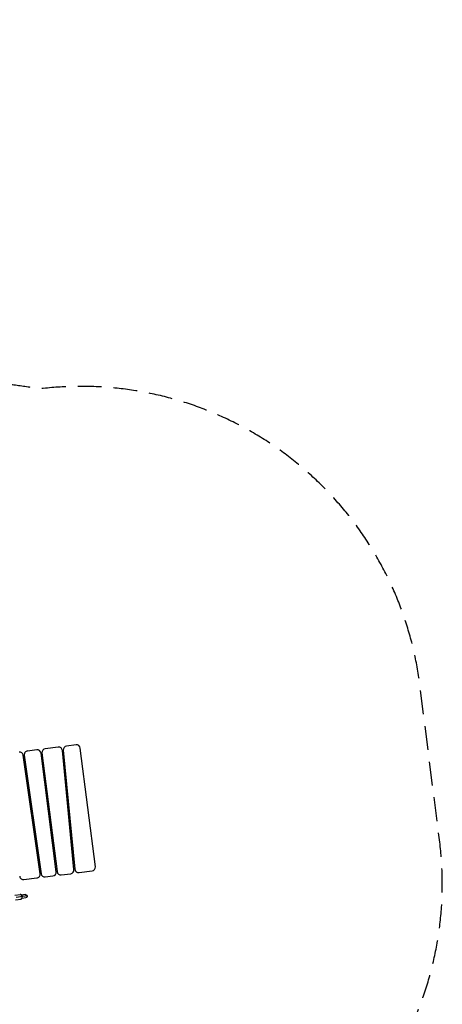
# Model space of a CAD drawing. Units: millimetres. Extents: x -7279 to 5146, y -6064 to 7216.
# Drawn here: x 2903 to 5146, y 1989 to 7216 of the extents above; entities that cross this region are included whole.
import ezdxf

# ---------------------------------------------------------------- set-up
doc = ezdxf.new("R2010")
doc.units = ezdxf.units.MM
doc.header["$LTSCALE"] = 20
doc.linetypes.add('HIDDEN', pattern=[9.525, 6.35, -3.175])
doc.layers.add('2d', color=230, linetype='Continuous')
doc.layers.add('CSA-Safetyzone', color=63, linetype='HIDDEN')

msp = doc.modelspace()

# ---------------------------------------------------------------- linework, layer by layer
at = {"layer": '2d'}
for p, q in [((3107.1, 3354.4), (3038.2, 3345.6)), ((3201.9, 3366.4), (3151.7, 3360.1)), ((3304.3, 2719.2), (3224.3, 3349.1)), ((3011.3, 2682.3), (2921.9, 3311)), ((2927, 3311), (3016.4, 2682.3)), ((2993.6, 3340), (2944.3, 3333.7)), ((3096, 2692.7), (3015.9, 3322.6)), ((3020.9, 3323.3), (3101, 2693.3)), ((3190.9, 2704.2), (3129.5, 3336.5)), ((3134.3, 3338.3), (3195.7, 2706)), ((2941, 3212.3), (2936.1, 3211.7)), ((3033.5, 3224.1), (3028.5, 3223.4)), ((3144.1, 3238.1), (3139.1, 3237.5)), ((3143.7, 3189.7), (3148.7, 3190.3)), ((3147.8, 3190.2), (3148.1, 3187.4)), ((2942.8, 3164.2), (2947.8, 3164.8)), ((3034.6, 3175.8), (3039.6, 3176.5)), ((3144, 3186.9), (3148.1, 3187.4)), ((2995.5, 2829.1), (2990.5, 2828.5)), ((3082.3, 2840.2), (3077.3, 2839.5)), ((3176.1, 2856.8), (3179.8, 2852.8)), ((3179.8, 2852.8), (3176.5, 2852.4)), ((3181.5, 2852.8), (3176.5, 2852.1)), ((2997.3, 2781), (3002.3, 2781.6)), ((3083.4, 2791.9), (3088.3, 2792.5)), ((3181.2, 2804.3), (3186.1, 2805)), ((3181.4, 2801.5), (3186.4, 2802.2)), ((3038.7, 2665.3), (3078.7, 2670.4)), ((3123.3, 2676), (3173.5, 2682.4)), ((3218.2, 2688.1), (3287, 2696.8)), ((2925.2, 2650.9), (2994.1, 2659.6)), ((2877.7, 2568), (2906.8, 2571.7)), ((2942.6, 2564.2), (2883.2, 2556.6)), ((2933.7, 2571.1), (2913.1, 2568.5)), ((2880.8, 2544.2), (2909.8, 2547.9)), ((2915.2, 2552.6), (2935.7, 2555.2))]:
    msp.add_line(p, q, dxfattribs=at)
for centre, start, end in [((3040.7, 3325.8), 97.2424, 187.2424), ((3109.6, 3334.5), 5.5452, 97.2424), ((3154.2, 3340.2), 97.2424, 185.5452), ((3204.4, 3346.6), 7.2424, 97.2424), ((2902.1, 3308.2), 8.0912, 97.2424), ((2946.8, 3313.9), 97.2424, 188.0912), ((2996.1, 3320.1), 7.2424, 97.2424), ((3284.5, 2716.7), 277.2424, 7.2424), ((2922.7, 2670.7), 186.3936, 277.2424), ((2991.5, 2679.4), 277.2424, 8.0912), ((3036.2, 2685.1), 188.0912, 277.2424), ((3076.2, 2690.2), 277.2424, 7.2424), ((3120.8, 2695.9), 187.2424, 277.2424), ((3171, 2702.2), 277.2424, 5.5452), ((3215.6, 2707.9), 185.5452, 277.2424)]:
    msp.add_arc(centre, 20, start, end, dxfattribs=at)
at = {"layer": '2d', "extrusion": (0, 0, -1)}
msp.add_arc((-2934.7, 2563.2), 8, 82.7576, 262.7576, dxfattribs=at)
at = {"layer": '2d'}
for start_param, end_param in [(1.570796, 3.141593), (0, 1.570796)]:
    msp.add_ellipse((2907.3, 2559.7), major_axis=(1.5, -11.9), ratio=0.688329, start_param=start_param, end_param=end_param, dxfattribs=at)
at = {"layer": '2d', "extrusion": (0, 0, -1)}
for start_param, end_param in [(3.081944, 3.141593), (0, 0.059649)]:
    msp.add_ellipse((2908.3, 2559.8), major_axis=(1.5, -11.9), ratio=0.662647, start_param=start_param, end_param=end_param, dxfattribs=at)
at = {"layer": '2d'}
for points, knots in [([(2916.4, 2560.9), (2916.3, 2562), (2916, 2563.1), (2915.2, 2565.3), (2914.7, 2566.3), (2913.5, 2568.2), (2912.7, 2569), (2911.1, 2570.4), (2910.1, 2570.9), (2908.1, 2571.6), (2907.1, 2571.7), (2906, 2571.6), (2905.9, 2571.6), (2905.8, 2571.6)], [1.570796, 1.570796, 1.570796, 1.570796, 1.884956, 1.884956, 2.199115, 2.199115, 2.513274, 2.513274, 2.827433, 2.827433, 3.109039, 3.109039, 3.141593, 3.141593, 3.141593, 3.141593]), ([(2906.8, 2571.7), (2907.7, 2571.8), (2908.6, 2571.8), (2910.3, 2571.4), (2911.2, 2571), (2912.7, 2569.9), (2913.4, 2569.3), (2914, 2568.6)], [3.1415927, 3.1415927, 3.1415927, 3.1415927, 3.3936332, 3.3936332, 3.6631876, 3.6631876, 3.9294227, 3.9294227, 3.9294227, 3.9294227]), ([(2908.8, 2547.8), (2909.7, 2547.9), (2910.6, 2548.2), (2912.2, 2549.1), (2913, 2549.7), (2914.4, 2551.2), (2915, 2552.1), (2915.9, 2554.2), (2916.2, 2555.2), (2916.5, 2557.5), (2916.6, 2558.6), (2916.5, 2560.2), (2916.5, 2560.5), (2916.4, 2560.9)], [0, 0, 0, 0, 0.259006, 0.259006, 0.533871, 0.533871, 0.846316, 0.846316, 1.160475, 1.160475, 1.474635, 1.474635, 1.570796, 1.570796, 1.570796, 1.570796]), ([(2916, 2552.7), (2915.8, 2552.2), (2915.5, 2551.8), (2914.6, 2550.4), (2913.8, 2549.7), (2912.1, 2548.5), (2911.2, 2548.2), (2910.1, 2548), (2910, 2547.9), (2909.8, 2547.9)], [5.4953552, 5.4953552, 5.4953552, 5.4953552, 5.6548668, 5.6548668, 5.969026, 5.969026, 6.2473296, 6.2473296, 6.2831853, 6.2831853, 6.2831853, 6.2831853])]:
    msp.add_open_spline(points, degree=3, knots=knots, dxfattribs=at)
at = {"layer": 'CSA-Safetyzone', "flags": 128}
msp.add_lwpolyline([(-1890.7, -4346.4, 0.90783), (1891.2, -4348.4), (2569, -2767.3, 0.092017), (2715.7, -2115.7), (2882.9, -1846.3, 0.109409), (3144.9, -1099.5), (3259.8, -143.1, 0.115103), (3168.7, 683.5, 0.054497), (3560.1, 817.3, 0.411981), (5130.9, 2861.6), (5028.4, 3668.1, 0.416627), (3005.4, 5255.6, 0.035429), (2737.9, 5287.5), (2708.1, 5574.8, 0.384264), (887.9, 7216.1), (-846.8, 7216.1, 0.376088), (-2660.9, 5626.8), (-2730.7, 5100.4), (-3315.6, 5173.6, 0.414214), (-5358.5, 3584.7), (-5427, 3036.9, 0.41425), (-3837.8, 994.1), (-3076.9, 899, 0.147687), (-3259.8, -143.1), (-3144.9, -1099.5, 0.109409), (-2882.9, -1846.3), (-2716.1, -2115.1, 0.092324), (-2568.7, -2768.8), (-1890.7, -4346.4)], format="xyb", close=True, dxfattribs=at)

doc.saveas('drawing.dxf')
